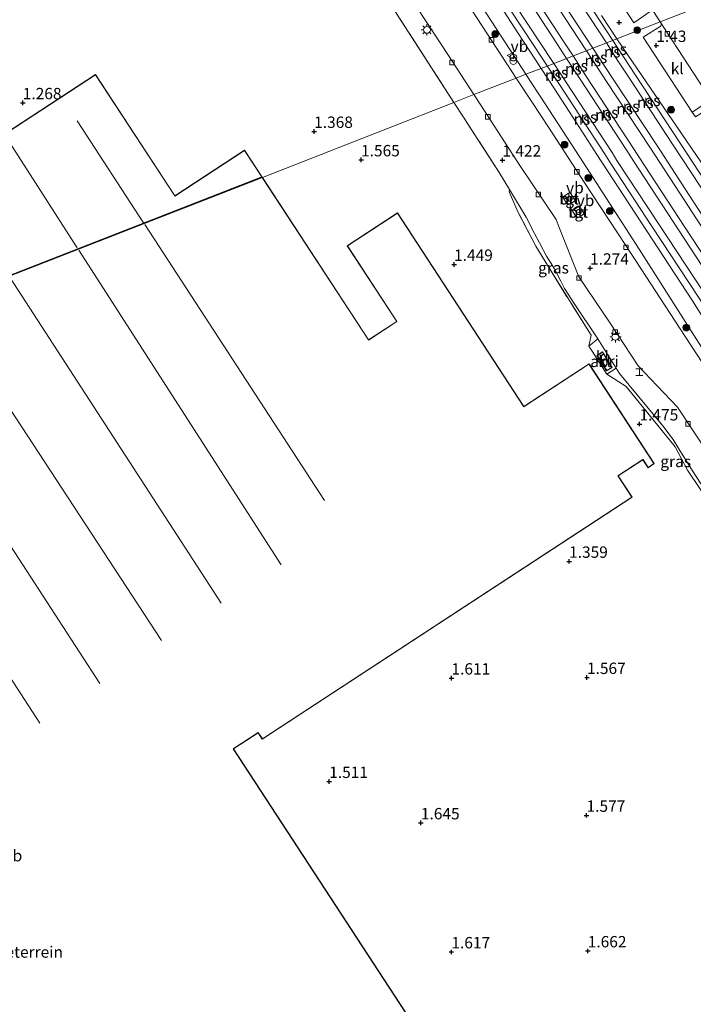
# Model space of a CAD drawing. Units: metres. Extents: x 129998 to 139762, y 456248 to 462502.
# Drawn here: x 132603 to 132751, y 457946 to 458162 of the extents above; entities that cross this region are included whole.
import ezdxf
from ezdxf.enums import TextEntityAlignment as Align

# ---------------------------------------------------------------- set-up
doc = ezdxf.new("R2010")
doc.units = ezdxf.units.M
doc.linetypes.add('IE-TERREINAFSCHEIDING', pattern=[10, 8, -2])
doc.layers.get('0').update_dxf_attribs({"lineweight": 25})
for name, color, linetype, lineweight in [('B-ME-GR-BOOM-S-B1', 93, 'Continuous', 18), ('B-ME-GW-HOOGTEPUNT-S-B1', 10, 'Continuous', 25), ('B-ME-IE-GRASLAND-GV-B6', 93, 'Continuous', 18), ('B-ME-IE-GRONDWERKLIJN-GROND_INGERICHT-GV-B6', 253, 'Continuous', 18), ('B-ME-IE-HULPGEOMETRIE-L-B1', 53, 'Continuous', 18), ('B-ME-IE-INRICHTINGSELEMENT-GV-B6', 253, 'Continuous', 18), ('B-ME-IE-INRICHTINGSELEMENT-S-B1', 253, 'Continuous', 18), ('B-ME-IE-MEUBILAIR_WEGMEUBILAIR-LICHTMAST-S-B1', 8, 'Continuous', 18), ('B-ME-IE-TERREINAFSCHEIDING-DOORGANG-L-B1', 8, 'IE-TERREINAFSCHEIDING-KUNSTMATIG-OPEN', 18), ('B-ME-IE-TERREINAFSCHEIDING-RASTERHEKWERK-L-B1', 8, 'IE-TERREINAFSCHEIDING', 18), ('B-ME-KG-KADASTRAAL-DAKRAND-L-B1', 13, 'Continuous', 18), ('B-ME-KG-KADASTRAAL-NOKLIJN-L-B1', 13, 'Continuous', 18), ('B-ME-OG-BEBOUWING-GV-B6', 173, 'Continuous', 18), ('B-ME-SB-SPOOR-GV-B6', 253, 'Continuous', 18), ('B-ME-SB-SPOOR-L-B1', 253, 'Continuous', 18), ('B-ME-VH-VERH_SOORT-BITUMEN-GV-B6', 8, 'IE-TERREINAFSCHEIDING-NATUURLIJK-HOUTWAL', 18), ('B-ME-VH-VERH_SOORT-KLINKERS-GV-B6', 8, 'IE-TERREINAFSCHEIDING-NATUURLIJK-HOUTWAL', 18), ('B-ME-VH-VERH_SOORT-TEGELS-GV-B6', 8, 'Continuous', 18), ('B-ME-VV-KOLK-S-B1', 8, 'Continuous', 18), ('B-ME-VW-MEUBILAIR_WEGMEUBILAIR-VERKEERSBORD-S-B1', 8, 'Continuous', 18)]:
    doc.layers.add(name, color=color, linetype=linetype, lineweight=lineweight)
doc.styles.add('NLCS-ISO', font='NLCS-ISO.TTF')
doc.linetypes.add('IE-TERREINAFSCHEIDING-KUNSTMATIG-OPEN', pattern='A,7,-1.5,[67,NLCS.SHX,S=0.75,R=0,X=0,Y=0],-1.5', length=10)
doc.linetypes.add('IE-TERREINAFSCHEIDING-NATUURLIJK-HOUTWAL', pattern='A,7,-1.5,[67,NLCS.SHX,S=0.75,R=45,X=0,Y=0],-1.5,7,-1.5,[70,NLCS.SHX,S=0.75,R=0,X=0,Y=0],-1.5', length=20)

# ---------------------------------------------------------------- blocks, each defined once
blk = doc.blocks.new('halte')
for p, q in [((-0.75, -0.75), (-0.75, 0.75)), ((0.75, 0), (-0.75, 0)), ((0.75, 0.75), (0.75, -0.75))]:
    blk.add_line(p, q)
blk = doc.blocks.new('verkeersbord')
for p, q in [((0, 0.75), (-0.75, -0.625)), ((0.75, -0.625), (0, 0.75)), ((-0.75, -0.625), (0.75, -0.625))]:
    blk.add_line(p, q)
blk = doc.blocks.new('prullenbak')
for centre in [(-0.375, 0), (0.375, 0)]:
    blk.add_circle(centre, 0.75)
blk = doc.blocks.new('boom')
blk.add_hatch(color=256).paths.add_polyline_path([(-0.75, 0, 1), (0.75, 0, 1)])
blk.add_circle((0, 0), 0.75)
blk = doc.blocks.new('hoogtepunt')
for p, q in [((-0.5, 0), (0.5, 0)), ((0, 0.5), (0, -0.5))]:
    blk.add_line(p, q)
blk = doc.blocks.new('kolk')
blk.add_lwpolyline([(-0.5, -0.5), (0.5, -0.5), (0.5, 0.5), (-0.5, 0.5)], close=True)
blk = doc.blocks.new('lantaarnpaal')
for p, q in [((-0.75, 0), (-1.25, 0)), ((-0.88, 0.88), (-0.53, 0.53)), ((0, 0.75), (0, 1.25)), ((0.53, 0.53), (0.88, 0.88)), ((0.75, 0), (1.25, 0)), ((-0.53, -0.53), (-0.88, -0.88)), ((0, -0.75), (0, -1.25)), ((0.53, -0.53), (0.88, -0.88))]:
    blk.add_line(p, q)
blk.add_circle((0, 0), 0.75)

msp = doc.modelspace()

# ---------------------------------------------------------------- linework, layer by layer
at = {"layer": 'B-ME-IE-GRASLAND-GV-B6'}
for points in [[(132734.17, 458167.57, 1.44), (132738.12, 458161.44, 1.48), (132741.72, 458163.87, 1.37)], [(132742.41, 458163.88, 1.31), (132743.89, 458161.6, 1.31), (132734.36, 458157.88, 1.16), (132730.98, 458163.02, 1.16)], [(132761.07, 458118.86, 1.1), (132747.62, 458138.5, 1.13), (132736.87, 458154.21, 1.15), (132734.36, 458157.88, 1.16), (132743.89, 458161.6, 1.31), (132744.17, 458161.16, 1.31)], [(132744.17, 458161.16, 1.31), (132744.13, 458160.95, 1.32), (132744.03, 458160.73, 1.33), (132743.88, 458160.59, 1.34), (132740.19, 458158.23, 1.42), (132750.93, 458141.75, 1.43), (132751.69, 458140.71, 1.44)], [(132730.18, 458091.94, 1.34), (132728.22, 458090.35, 1.46), (132728.71, 458092.73, 1.46), (132719.94, 458106.79, 1.39), (132716.59, 458112.29, 1.4), (132712.71, 458119.73, 1.4), (132710.72, 458124.27, 1.4), (132710.8, 458124.77, 1.34), (132714.46, 458118.71, 1.34), (132716.29, 458115.13, 1.32), (132717.39, 458113.02, 1.33), (132718.93, 458110.12, 1.35), (132720.65, 458107.32, 1.36), (132722.03, 458104.61, 1.33), (132722.9, 458103, 1.32), (132725.11, 458099.49, 1.33), (132729.88, 458092.41, 1.33), (132730.18, 458091.94, 1.34)], [(132762.47, 458045.39, 1.41), (132761.15, 458044.49, 1.39), (132759.84, 458047.31, 1.47), (132757.6, 458049.55, 1.47), (132754.77, 458055.5, 1.45), (132752.75, 458058.86, 1.46), (132749.9, 458063.11, 1.46), (132747.22, 458068.23, 1.46), (132736.42, 458081.49, 1.46), (132732.17, 458084.15, 1.46), (132734.24, 458085.5, 1.32), (132734.99, 458084.31, 1.38), (132737.06, 458081.78, 1.4), (132744.47, 458072.82, 1.41), (132746.76, 458069.79, 1.42), (132747.99, 458067.77, 1.41), (132750.98, 458062.96, 1.35), (132755.5, 458056.06, 1.37), (132760.53, 458048.37, 1.4), (132762.47, 458045.39, 1.41)]]:
    msp.add_polyline3d(points, dxfattribs=at)
at = {"layer": 'B-ME-IE-GRONDWERKLIJN-GROND_INGERICHT-GV-B6'}
for points in [[(132685.65, 458163.89, 1.35), (132698.56, 458143.92, 1.4), (132656.44, 458127.44, 1.46), (132557.28, 458088.82, 1.5), (132484.58, 458061.68, 1.61), (132454, 458050.33, 1.81), (132427, 458091.52, 1.74), (132400.07, 458132.6, 1.9), (132374.99, 458170.85, 1.88), (132338.6, 458148.76, 1.72), (132318.84, 458136.85, 1.71), (132291.52, 458120.32, 1.98), (132273.19, 458143.77, 1.71), (132248.75, 458175.03, 1.62)], [(132619.77, 458150.07, 1.46), (132484.97, 458061.93, 1.61), (132557.26, 458088.87, 1.5), (132656.38, 458127.52, 1.46), (132652.54, 458133.41, 1.46), (132637.22, 458123.39, 1.46), (132619.77, 458150.07, 1.46)], [(132691.5, 457938.46, 1.4), (132650.08, 458001.81, 1.46), (132655.51, 458005.36, 1.46), (132656.43, 458003.95, 1.46), (132737.77, 458057.14, 1.46), (132734.7, 458061.83, 1.46), (132740.1, 458065.37, 1.46), (132741.24, 458063.63, 1.46), (132742.6, 458064.52, 1.46), (132728.26, 458086.45, 1.46), (132713.96, 458077.11, 1.46), (132686.16, 458119.62, 1.46), (132675.1, 458112.39, 1.46), (132685.97, 458095.77, 1.46), (132679.79, 458091.72, 1.46), (132656.44, 458127.44, 1.46), (132698.56, 458143.92, 1.4), (132700.67, 458140.65, 1.41), (132701.54, 458139.3, 1.42), (132708.52, 458128.53, 1.35), (132710.8, 458124.77, 1.34), (132710.72, 458124.27, 1.4), (132712.71, 458119.73, 1.4)], [(132712.71, 458119.73, 1.4), (132716.59, 458112.29, 1.4), (132719.94, 458106.79, 1.39), (132728.71, 458092.73, 1.46), (132728.22, 458090.35, 1.46), (132728.93, 458089.27, 1.41), (132732.17, 458084.15, 1.46), (132736.42, 458081.49, 1.46), (132747.22, 458068.23, 1.46), (132749.9, 458063.11, 1.46), (132752.75, 458058.86, 1.46), (132754.77, 458055.5, 1.45), (132757.6, 458049.55, 1.47), (132759.84, 458047.31, 1.47), (132761.15, 458044.49, 1.39), (132761.53, 458043.69, 1.45), (132761.18, 458036.68, 1.48), (132771.94, 458020.04, 1.45), (132780.72, 458006.65, 1.44), (132789.8, 457992.64, 1.43), (132799.54, 457977.46, 1.41), (132805.12, 457968.81, 1.51), (132816.19, 457951.91, 1.61), (132824.69, 457938.74, 1.67)]]:
    msp.add_polyline3d(points, dxfattribs=at)
at = {"layer": 'B-ME-IE-HULPGEOMETRIE-L-B1'}
msp.add_polyline3d([(132751.1, 458164.41, 1.37), (132743.89, 458161.6, 1.31), (132734.36, 458157.88, 1.16), (132717.71, 458151.39, 1.39), (132714.4, 458150.1, 1.45), (132712.26, 458149.26, 1.33), (132702.94, 458145.63, 1.23), (132698.56, 458143.92, 1.4), (132656.44, 458127.44, 1.46)], dxfattribs=at)
at = {"layer": 'B-ME-IE-INRICHTINGSELEMENT-GV-B6'}
msp.add_polyline3d([(132732.14, 458084.91, 1.32), (132730, 458088.31, 1.32), (132731.21, 458089.07, 1.32), (132733.35, 458085.67, 1.32), (132732.14, 458084.91, 1.32)], dxfattribs=at)
at = {"layer": 'B-ME-IE-TERREINAFSCHEIDING-DOORGANG-L-B1'}
msp.add_line((132708.52, 458128.53, 1.35), (132710.8, 458124.77, 1.34), dxfattribs=at)
at = {"layer": 'B-ME-IE-TERREINAFSCHEIDING-RASTERHEKWERK-L-B1'}
msp.add_line((132700.67, 458140.65, 1.41), (132698.56, 458143.92, 1.4), dxfattribs=at)
for points in [[(132698.56, 458143.92, 1.4), (132685.65, 458163.89, 1.35), (132676.09, 458178.4, 1.35), (132670.86, 458186.29, 1.38)], [(132708.52, 458128.53, 1.35), (132701.54, 458139.3, 1.42), (132700.67, 458140.65, 1.41)], [(132761.53, 458043.69, 1.45), (132761.15, 458044.49, 1.39), (132759.84, 458047.31, 1.47), (132757.6, 458049.55, 1.47), (132754.77, 458055.5, 1.45), (132752.75, 458058.86, 1.46), (132749.9, 458063.11, 1.46), (132747.22, 458068.23, 1.46), (132736.42, 458081.49, 1.46), (132732.17, 458084.15, 1.46), (132728.93, 458089.27, 1.41), (132728.22, 458090.35, 1.46), (132728.71, 458092.73, 1.46), (132719.94, 458106.79, 1.39), (132716.59, 458112.29, 1.4), (132712.71, 458119.73, 1.4), (132710.72, 458124.27, 1.4)]]:
    msp.add_polyline3d(points, dxfattribs=at)
at = {"layer": 'B-ME-KG-KADASTRAAL-DAKRAND-L-B1'}
for points in [[(132485.37, 458062.13, 11.25), (132619.76, 458150.01, 11.24), (132637.18, 458123.36, 11.24)], [(132637.18, 458123.36, 11.24), (132637.2, 458123.32, 31.36), (132652.52, 458133.34, 31.13), (132656.31, 458127.55, 31.13), (132557.25, 458088.91, 11.1), (132485.37, 458062.13, 11.25)], [(132484.6, 458061.63, 11.25), (132557.23, 458088.74, 11.1), (132656.42, 458127.38, 31.13)], [(132656.42, 458127.38, 31.13), (132679.75, 458091.7, 31.13), (132679.78, 458091.65, 32.03), (132686.04, 458095.75, 31.96), (132675.17, 458112.38, 32.03), (132686.15, 458119.55, 32.03), (132713.95, 458077.04, 31.96), (132713.99, 458077.06, 9.04), (132728.24, 458086.38, 9.04), (132728.27, 458086.34, 8.61), (132742.53, 458064.54, 8.61), (132741.25, 458063.7, 3.46), (132740.14, 458065.4, 3.46), (132740.12, 458065.44, 8.18), (132734.63, 458061.85, 8.23), (132734.65, 458061.8, 6.64), (132737.7, 458057.15, 6.64), (132656.45, 458004.02, 6.66), (132655.52, 458005.43, 6.62), (132650.05, 458001.86, 6.66), (132650.01, 458001.83, 8.3), (132691.43, 457938.47, 8.17)], [(132732.16, 458084.98, 3.62), (132730.07, 458088.29, 3.65), (132731.19, 458089, 3.73), (132733.28, 458085.68, 3.71), (132732.16, 458084.98, 3.62)]]:
    msp.add_polyline3d(points, dxfattribs=at)
at = {"layer": 'B-ME-KG-KADASTRAAL-NOKLIJN-L-B1'}
for p, q in [((132615.72, 458139.89, 11.2), (132630.32, 458117.48, 11.19)), ((132599.73, 458136.85, 11.05), (132615.74, 458111.96, 11.05)), ((132630.57, 458117.1, 11.19), (132670.12, 458056.39, 11.16)), ((132616.09, 458111.42, 11.05), (132660.56, 458042.28, 11.05)), ((132600.84, 458105.57, 11.06), (132647.35, 458033.85, 11.06)), ((132585.65, 458099.85, 11.08), (132634.23, 458025.62, 11.12)), ((132570.32, 458093.78, 11.11), (132620.68, 458016.19, 11.14)), ((132555.13, 458087.91, 11.09), (132607.5, 458007.49, 11.12))]:
    msp.add_line(p, q, dxfattribs=at)
at = {"layer": 'B-ME-OG-BEBOUWING-GV-B6'}
for points in [[(132484.97, 458061.93, 1.61), (132619.77, 458150.07, 1.46), (132637.22, 458123.39, 1.46), (132652.54, 458133.41, 1.46), (132656.38, 458127.52, 1.46), (132557.26, 458088.87, 1.5), (132484.97, 458061.93, 1.61)], [(132557.28, 458088.82, 1.5), (132656.44, 458127.44, 1.46)], [(132656.44, 458127.44, 1.46), (132679.79, 458091.72, 1.46), (132685.97, 458095.77, 1.46), (132675.1, 458112.39, 1.46), (132686.16, 458119.62, 1.46), (132713.96, 458077.11, 1.46), (132728.26, 458086.45, 1.46), (132742.6, 458064.52, 1.46), (132741.24, 458063.63, 1.46), (132740.1, 458065.37, 1.46), (132734.7, 458061.83, 1.46), (132737.77, 458057.14, 1.46), (132656.43, 458003.95, 1.46), (132655.51, 458005.36, 1.46), (132650.08, 458001.81, 1.46), (132691.5, 457938.46, 1.4)]]:
    msp.add_polyline3d(points, dxfattribs=at)
at = {"layer": 'B-ME-SB-SPOOR-GV-B6'}
for points in [[(132730.98, 458163.02, 1.16), (132734.36, 458157.88, 1.16), (132717.71, 458151.39, 1.39), (132712.6, 458159.21, 1.4), (132699.93, 458178.89, 1.34)], [(132760.09, 458085.9, 1.38), (132750.98, 458100.32, 1.4), (132738.43, 458119.59, 1.37), (132730, 458132.44, 1.41), (132724.73, 458140.66, 1.38), (132720.67, 458146.87, 1.38), (132717.71, 458151.39, 1.39), (132734.36, 458157.88, 1.16), (132736.87, 458154.21, 1.15)], [(132736.87, 458154.21, 1.15), (132747.62, 458138.5, 1.13), (132761.07, 458118.86, 1.1)]]:
    msp.add_polyline3d(points, dxfattribs=at)
at = {"layer": 'B-ME-SB-SPOOR-L-B1'}
for p, q in [((132734.63, 458153.09, 1.22), (132732.07, 458156.99, 1.22)), ((132736.02, 458153.7, 1.22), (132733.5, 458157.55, 1.22)), ((132724.74, 458154.13, 1.23), (132727.59, 458149.78, 1.23)), ((132730.49, 458150.97, 1.1), (132727.68, 458155.27, 1.1)), ((132731.76, 458151.78, 1.1), (132729.11, 458155.83, 1.1)), ((132721.75, 458147.85, 1.3), (132719.08, 458151.92, 1.29)), ((132723.15, 458148.45, 1.3), (132720.51, 458152.48, 1.29)), ((132723.31, 458153.57, 1.24), (132726.3, 458149.01, 1.23)), ((132727.59, 458149.78, 1.23), (132738.19, 458133.58, 1.2)), ((132731.67, 458132.67, 1.31), (132721.75, 458147.85, 1.3)), ((132733.32, 458132.9, 1.31), (132723.15, 458148.45, 1.3)), ((132726.3, 458149.01, 1.23), (132736.55, 458133.35, 1.2))]:
    msp.add_line(p, q, dxfattribs=at)
for points in [[(132733.5, 458157.55, 1.22), (132711.66, 458190.9, 1.26), (132683.92, 458233.2, 1.1), (132666.26, 458260.2, 1.14), (132640.21, 458299.98, 1.25), (132608.58, 458348.69, 1.26)], [(132732.07, 458156.99, 1.22), (132710.4, 458190.08, 1.26), (132682.66, 458232.38, 1.1), (132665.01, 458259.38, 1.14), (132638.96, 458299.16, 1.25), (132609.08, 458345.15, 1.32)], [(132729.11, 458155.83, 1.1), (132705.58, 458191.76, 1.14), (132651.33, 458274.81, 1.22), (132629.73, 458307.85, 1.29), (132610.06, 458338.14, 1.39)], [(132727.68, 458155.27, 1.1), (132704.33, 458190.94, 1.14), (132650.07, 458273.99, 1.22), (132628.48, 458307.03, 1.29), (132610.55, 458334.62, 1.39)], [(132611.58, 458327.23, 1.43), (132618.1, 458317.41, 1.43), (132638.21, 458286.64, 1.41), (132656.95, 458257.82, 1.37), (132676.3, 458228.24, 1.32), (132698.73, 458194.02, 1.31), (132722.58, 458157.44, 1.24), (132724.74, 458154.13, 1.23)], [(132612.07, 458323.76, 1.44), (132616.84, 458316.59, 1.43), (132636.95, 458285.82, 1.41), (132655.69, 458257, 1.37), (132675.05, 458227.41, 1.32), (132697.48, 458193.2, 1.31), (132721.32, 458156.62, 1.24), (132723.31, 458153.57, 1.24)], [(132720.51, 458152.48, 1.29), (132717.38, 458157.26, 1.29), (132699, 458185.13, 1.28), (132682.04, 458211.01, 1.34), (132661.7, 458242.26, 1.35), (132635.97, 458281.58, 1.38), (132613.01, 458317.04, 1.36)], [(132719.08, 458151.92, 1.29), (132716.13, 458156.43, 1.29), (132697.75, 458184.31, 1.28), (132680.78, 458210.19, 1.34), (132660.45, 458241.44, 1.35), (132634.71, 458280.76, 1.38), (132613.5, 458313.54, 1.36)], [(132743.29, 458134.3, 1.15), (132733.72, 458148.79, 1.1), (132731.76, 458151.78, 1.1)], [(132746.63, 458134.76, 1.2), (132737.37, 458148.9, 1.21), (132734.63, 458153.09, 1.22)], [(132748.27, 458134.99, 1.2), (132738.36, 458150.13, 1.22), (132736.02, 458153.7, 1.22)], [(132741.64, 458134.07, 1.15), (132732.1, 458148.52, 1.1), (132730.49, 458150.97, 1.1)], [(132746.63, 458134.76, 1.2), (132756.8, 458119.27, 0.99), (132766.64, 458104.08, 1), (132787.38, 458072.55, 1.04), (132801.34, 458051.18, 0.95), (132812.36, 458034.3, 1.02), (132822.15, 458019.13, 0.94), (132829.69, 458006.35, 0.9)], [(132748.27, 458134.99, 1.2), (132758.05, 458120.09, 0.99), (132767.9, 458104.9, 1), (132788.64, 458073.37, 1.04), (132802.59, 458052, 0.95), (132813.62, 458035.11, 1.02), (132823.43, 458019.92, 0.94), (132830.05, 458008.69, 0.91)], [(132731.67, 458132.67, 1.31), (132733.14, 458130.32, 1.14), (132742.18, 458116.58, 1.14), (132752.36, 458101.08, 1.13), (132765.01, 458081.66, 1.11), (132780.23, 458058.48, 1.11), (132792.7, 458039.4, 1.09), (132807.12, 458017.36, 1.09), (132814.09, 458007.13, 1.02), (132819.98, 457999.07, 1), (132826.46, 457990.4, 1.01), (132832.39, 457982.88, 0.97), (132838.36, 457975.72, 0.96), (132840.68, 457972.94, 0.97)], [(132733.32, 458132.9, 1.31), (132734.39, 458131.14, 1.14), (132743.43, 458117.4, 1.14), (132753.62, 458101.9, 1.13), (132766.27, 458082.48, 1.11), (132781.48, 458059.3, 1.11), (132793.95, 458040.22, 1.09), (132808.36, 458018.19, 1.09), (132815.31, 458008, 1.02), (132821.19, 457999.96, 1), (132827.65, 457991.32, 1.01), (132833.55, 457983.82, 0.97), (132839.51, 457976.68, 0.96), (132841.82, 457973.91, 0.97)], [(132736.55, 458133.35, 1.2), (132738.13, 458130.93, 1.09), (132747.91, 458115.93, 1.06), (132759.58, 458098.14, 1.06), (132771.5, 458079.95, 1.07), (132784.1, 458060.73, 1.07), (132794.8, 458044.42, 1.08), (132798.83, 458038.55, 1.06), (132801.47, 458034.71, 1.05), (132803.38, 458032.03, 1.04), (132804.98, 458029.82, 1.05), (132807.15, 458026.86, 1.05), (132810.03, 458023.16, 1.04), (132812.22, 458020.33, 1.04), (132814.27, 458017.87, 1.03), (132816.8, 458014.72, 1.01), (132820.43, 458010.33, 1.01), (132823.48, 458006.65, 1.01), (132829.77, 457999.08, 0.96)], [(132738.19, 458133.58, 1.2), (132739.39, 458131.76, 1.09), (132749.17, 458116.75, 1.06), (132760.83, 458098.96, 1.06), (132772.75, 458080.77, 1.07), (132785.35, 458061.55, 1.07), (132796.05, 458045.26, 1.08), (132800.06, 458039.39, 1.06), (132802.7, 458035.58, 1.05), (132804.6, 458032.91, 1.04), (132806.19, 458030.7, 1.05), (132808.34, 458027.76, 1.05), (132811.21, 458024.08, 1.04), (132813.39, 458021.27, 1.04), (132815.44, 458018.82, 1.03), (132817.96, 458015.66, 1.01), (132821.58, 458011.29, 1.01), (132824.64, 458007.6, 1.01), (132831.02, 457999.91, 0.96)], [(132741.64, 458134.07, 1.15), (132748.2, 458123.94, 1.01), (132755.72, 458112.44, 1.02), (132764.68, 458098.76, 1.03), (132774.46, 458083.84, 1.03), (132785.31, 458067.32, 1.02), (132794.54, 458053.15, 1.05), (132806.01, 458035.59, 1.06), (132816.02, 458020.3, 1.03), (132826.18, 458004.76, 0.99), (132829.77, 457999.08, 0.96)], [(132743.29, 458134.3, 1.15), (132749.45, 458124.76, 1.01), (132756.98, 458113.26, 1.02), (132765.93, 458099.58, 1.03), (132775.71, 458084.66, 1.03), (132786.57, 458068.14, 1.02), (132795.79, 458053.97, 1.05), (132807.27, 458036.41, 1.06), (132817.28, 458021.12, 1.03), (132827.44, 458005.57, 0.99), (132831.04, 457999.88, 0.96)]]:
    msp.add_polyline3d(points, dxfattribs=at)
at = {"layer": 'B-ME-VH-VERH_SOORT-BITUMEN-GV-B6'}
for points in [[(132701.28, 458166.08, 1.34), (132710.35, 458152.21, 1.34), (132712.26, 458149.26, 1.33), (132702.94, 458145.63, 1.23), (132697.35, 458154.21, 1.24), (132688.92, 458167.14, 1.25)], [(132751.1, 458164.41, 1.37), (132743.89, 458161.6, 1.31), (132742.41, 458163.88, 1.31)], [(132752.38, 458148.55, 1.29), (132745.49, 458159.14, 1.3), (132744.17, 458161.16, 1.31), (132743.89, 458161.6, 1.31), (132751.1, 458164.41, 1.37)], [(132751.89, 458070.66, 1.24), (132747.73, 458076.94, 1.23), (132743.25, 458081.64, 1.24), (132739.05, 458086.03, 1.23), (132732.88, 458095.43, 1.2), (132726.04, 458105.56, 1.15), (132721.68, 458116.45, 1.16), (132721.03, 458118.15, 1.2), (132713.06, 458130.07, 1.16), (132705.78, 458141.27, 1.23), (132704.6, 458143.08, 1.23), (132702.94, 458145.63, 1.23), (132712.26, 458149.26, 1.33), (132715.7, 458144.02, 1.34)], [(132715.7, 458144.02, 1.34), (132719.35, 458138.46, 1.35), (132727.22, 458126.4, 1.36), (132736.33, 458112.44, 1.37), (132749.39, 458092.46, 1.41), (132762.01, 458073.19, 1.4), (132774.3, 458054.45, 1.43), (132786.17, 458036.26, 1.39), (132796.44, 458020.58, 1.36), (132797.51, 458019.04, 1.18), (132807.87, 458002.89, 1.22), (132815.31, 457991.5, 1.14), (132825.19, 457976.53, 1.19), (132825.7, 457975.8, 1.22), (132834.04, 457963.68, 1.2), (132840.38, 457954.7, 1.19), (132849.25, 457942.11, 1.23)], [(132723.76, 458123.98, 1.31), (132723.09, 458123.55, 1.33), (132722.82, 458123.3, 1.33), (132722.67, 458123.16, 1.33), (132722.61, 458122.98, 1.33), (132723.42, 458121.63, 1.32), (132723.57, 458121.48, 1.32), (132723.75, 458121.46, 1.32), (132724.51, 458121.86, 1.31), (132725.05, 458122.23, 1.31), (132725.11, 458122.45, 1.31), (132724.34, 458123.76, 1.3), (132724.14, 458123.99, 1.3), (132724.01, 458124.02, 1.3), (132723.76, 458123.98, 1.31)], [(132725.77, 458121.08, 1.29), (132725.09, 458120.65, 1.3), (132724.83, 458120.4, 1.3), (132724.68, 458120.26, 1.3), (132724.61, 458120.07, 1.3), (132725.43, 458118.72, 1.3), (132725.58, 458118.57, 1.3), (132725.75, 458118.55, 1.3), (132726.52, 458118.95, 1.29), (132727.06, 458119.32, 1.29), (132727.12, 458119.55, 1.29), (132726.35, 458120.85, 1.28), (132726.15, 458121.09, 1.28), (132726.02, 458121.11, 1.27), (132725.77, 458121.08, 1.29)]]:
    msp.add_polyline3d(points, dxfattribs=at)
at = {"layer": 'B-ME-VH-VERH_SOORT-KLINKERS-GV-B6'}
for points in [[(132699.93, 458178.89, 1.34), (132712.6, 458159.21, 1.4), (132717.71, 458151.39, 1.39), (132714.4, 458150.1, 1.45), (132710.84, 458155.58, 1.44), (132701.67, 458169.66, 1.45)], [(132742.41, 458163.88, 1.31), (132742.23, 458164, 1.34), (132742.05, 458164, 1.37), (132741.72, 458163.87, 1.37), (132738.12, 458161.44, 1.48), (132734.17, 458167.57, 1.44), (132737.63, 458169.81, 1.43), (132737.93, 458170.11, 1.41), (132738.06, 458170.55, 1.32), (132742.41, 458163.88, 1.31)], [(132688.92, 458167.14, 1.25), (132697.35, 458154.21, 1.24), (132702.94, 458145.63, 1.23), (132698.56, 458143.92, 1.4), (132685.65, 458163.89, 1.35)], [(132745.49, 458159.14, 1.3), (132752.38, 458148.55, 1.29), (132755.21, 458144.26, 1.29), (132754.94, 458144.31, 1.35), (132754.62, 458144.21, 1.35), (132754.38, 458144.07, 1.36), (132750.93, 458141.75, 1.43), (132740.19, 458158.23, 1.42), (132743.88, 458160.59, 1.34), (132744.03, 458160.73, 1.33), (132744.13, 458160.95, 1.32), (132744.17, 458161.16, 1.31), (132745.49, 458159.14, 1.3)], [(132761.34, 458076.97, 1.4), (132748.91, 458096.59, 1.29), (132739.29, 458111.64, 1.35), (132726.24, 458131.91, 1.48), (132717.51, 458145.32, 1.46), (132715.43, 458148.52, 1.46), (132714.4, 458150.1, 1.45), (132717.71, 458151.39, 1.39), (132720.67, 458146.87, 1.38)], [(132755.5, 458056.06, 1.37), (132750.98, 458062.96, 1.35), (132747.99, 458067.77, 1.41), (132746.76, 458069.79, 1.42), (132744.47, 458072.82, 1.41), (132737.06, 458081.78, 1.4), (132734.99, 458084.31, 1.38), (132734.24, 458085.5, 1.32), (132730.18, 458091.94, 1.34), (132729.88, 458092.41, 1.33), (132725.11, 458099.49, 1.33), (132722.9, 458103, 1.32), (132722.03, 458104.61, 1.33), (132720.65, 458107.32, 1.36), (132718.93, 458110.12, 1.35), (132717.39, 458113.02, 1.33), (132716.29, 458115.13, 1.32), (132714.46, 458118.71, 1.34), (132710.8, 458124.77, 1.34), (132708.52, 458128.53, 1.35), (132701.54, 458139.3, 1.42), (132700.67, 458140.65, 1.41), (132698.56, 458143.92, 1.4), (132702.94, 458145.63, 1.23), (132704.6, 458143.08, 1.23)], [(132720.67, 458146.87, 1.38), (132724.73, 458140.66, 1.38), (132730, 458132.44, 1.41), (132738.43, 458119.59, 1.37), (132750.98, 458100.32, 1.4), (132760.09, 458085.9, 1.38)], [(132704.6, 458143.08, 1.23), (132705.78, 458141.27, 1.23), (132713.06, 458130.07, 1.16), (132721.03, 458118.15, 1.2), (132721.68, 458116.45, 1.16), (132726.04, 458105.56, 1.15), (132732.88, 458095.43, 1.2), (132739.05, 458086.03, 1.23), (132743.25, 458081.64, 1.24), (132747.73, 458076.94, 1.23), (132751.89, 458070.66, 1.24), (132759.88, 458058.47, 1.26), (132767.33, 458047.48, 1.36), (132774.98, 458035.44, 1.32), (132782.5, 458024.12, 1.27), (132791.04, 458011, 1.21), (132800.38, 457996.57, 1.17), (132805.79, 457988.53, 1.22), (132808.64, 457984.31, 1.22), (132817.57, 457970.39, 1.32), (132815.26, 457970.94, 1.36), (132826.58, 457954.4, 1.46), (132837.63, 457938.88, 1.42)], [(132734.24, 458085.5, 1.32), (132732.17, 458084.15, 1.46), (132728.93, 458089.27, 1.41), (132728.22, 458090.35, 1.46), (132730.18, 458091.94, 1.34), (132734.24, 458085.5, 1.32)], [(132732.14, 458084.91, 1.32), (132733.35, 458085.67, 1.32), (132731.21, 458089.07, 1.32), (132730, 458088.31, 1.32), (132732.14, 458084.91, 1.32)]]:
    msp.add_polyline3d(points, dxfattribs=at)
at = {"layer": 'B-ME-VH-VERH_SOORT-TEGELS-GV-B6'}
for points in [[(132701.67, 458169.66, 1.45), (132710.84, 458155.58, 1.44), (132714.4, 458150.1, 1.45), (132712.26, 458149.26, 1.33), (132710.35, 458152.21, 1.34), (132701.28, 458166.08, 1.34)], [(132762.01, 458073.19, 1.4), (132749.39, 458092.46, 1.41), (132736.33, 458112.44, 1.37), (132727.22, 458126.4, 1.36), (132719.35, 458138.46, 1.35), (132715.7, 458144.02, 1.34), (132712.26, 458149.26, 1.33), (132714.4, 458150.1, 1.45), (132715.43, 458148.52, 1.46), (132717.51, 458145.32, 1.46)], [(132717.51, 458145.32, 1.46), (132726.24, 458131.91, 1.48), (132739.29, 458111.64, 1.35), (132748.91, 458096.59, 1.29), (132761.34, 458076.97, 1.4)], [(132755.21, 458144.26, 1.29), (132755.47, 458143.85, 1.29), (132755.49, 458143.5, 1.38), (132755.37, 458143.15, 1.35), (132755.07, 458142.85, 1.37), (132751.69, 458140.71, 1.44), (132750.93, 458141.75, 1.43), (132754.38, 458144.07, 1.36), (132754.62, 458144.21, 1.35), (132754.94, 458144.31, 1.35), (132755.21, 458144.26, 1.29)], [(132723.76, 458123.98, 1.31), (132724.01, 458124.02, 1.3), (132724.14, 458123.99, 1.3), (132724.34, 458123.76, 1.3), (132725.11, 458122.45, 1.31), (132725.05, 458122.23, 1.31), (132724.51, 458121.86, 1.31), (132723.75, 458121.46, 1.32), (132723.57, 458121.48, 1.32), (132723.42, 458121.63, 1.32), (132722.61, 458122.98, 1.33), (132722.67, 458123.16, 1.33), (132722.82, 458123.3, 1.33), (132723.09, 458123.55, 1.33), (132723.76, 458123.98, 1.31)], [(132725.77, 458121.08, 1.29), (132726.02, 458121.11, 1.27), (132726.15, 458121.09, 1.28), (132726.35, 458120.85, 1.28), (132727.12, 458119.55, 1.29), (132727.06, 458119.32, 1.29), (132726.52, 458118.95, 1.29), (132725.75, 458118.55, 1.3), (132725.58, 458118.57, 1.3), (132725.43, 458118.72, 1.3), (132724.61, 458120.07, 1.3), (132724.68, 458120.26, 1.3), (132724.83, 458120.4, 1.3), (132725.09, 458120.65, 1.3), (132725.77, 458121.08, 1.29)]]:
    msp.add_polyline3d(points, dxfattribs=at)

# ---------------------------------------------------------------- block references
at = {"layer": 'B-ME-GR-BOOM-S-B1', "rotation": 90}
for p in [(132738.85, 458159.8, 1.53), (132707.63, 458158.93, 1.44), (132746.29, 458142.31, 1.41), (132722.89, 458134.63, 1.44), (132728.1, 458127.33, 1.34), (132732.82, 458120.02, 1.31), (132749.66, 458094.43, 1.26)]:
    msp.add_blockref('boom', p, dxfattribs=at)
at = {"layer": 'B-ME-GW-HOOGTEPUNT-S-B1', "rotation": 90}
for p in [(132734.88, 458161.48, 1.58), (132734.88, 458161.48, 1.58), (132743.05, 458156.42, 1.43), (132743.05, 458156.42, 1.43), (132603.76, 458143.82, 1.27), (132603.76, 458143.82, 1.27), (132667.83, 458137.53, 1.37), (132667.83, 458137.53, 1.37), (132678.14, 458131.28, 1.57), (132678.14, 458131.28, 1.57), (132709.23, 458131.23, 1.42), (132709.23, 458131.23, 1.42), (132698.59, 458108.31, 1.45), (132698.59, 458108.31, 1.45), (132728.5, 458107.47, 1.27), (132728.5, 458107.47, 1.27), (132739.37, 458073.22, 1.48), (132739.37, 458073.22, 1.48), (132723.88, 458043.04, 1.36), (132723.88, 458043.04, 1.36), (132698.02, 458017.38, 1.61), (132698.02, 458017.38, 1.61), (132727.81, 458017.5, 1.57), (132727.81, 458017.5, 1.57), (132671.14, 457994.64, 1.51), (132671.14, 457994.64, 1.51), (132727.72, 457987.21, 1.58), (132727.72, 457987.21, 1.58), (132691.29, 457985.55, 1.65), (132691.29, 457985.55, 1.65), (132698, 457957.19, 1.62), (132698, 457957.19, 1.62), (132727.98, 457957.41, 1.66), (132727.98, 457957.41, 1.66)]:
    msp.add_blockref('hoogtepunt', p, dxfattribs=at)
at = {"layer": 'B-ME-IE-INRICHTINGSELEMENT-S-B1', "rotation": 90}
for name, p in [('prullenbak', (132711.62, 458153.4, 2.19)), ('halte', (132739.34, 458084.61, 1.39))]:
    msp.add_blockref(name, p, dxfattribs=at)
at = {"layer": 'B-ME-IE-MEUBILAIR_WEGMEUBILAIR-LICHTMAST-S-B1', "rotation": 90}
for p in [(132692.63, 458159.85, 1.43), (132734.06, 458092.39, 1.38)]:
    msp.add_blockref('lantaarnpaal', p, dxfattribs=at)
at = {"layer": 'B-ME-VV-KOLK-S-B1', "rotation": 90}
for p in [(132706.83, 458157.69, 1.31), (132745.49, 458158.97, 1.23), (132698.13, 458152.67, 1.34), (132706.01, 458140.73, 1.39), (132725.6, 458128.65, 1.1), (132717.12, 458123.68, 1.16), (132736.39, 458112.07, 1.07), (132726.05, 458105.31, 1.23), (132734.03, 458093.41, 1.25), (132750.02, 458073.25, 1.34)]:
    msp.add_blockref('kolk', p, dxfattribs=at)
at = {"layer": 'B-ME-VW-MEUBILAIR_WEGMEUBILAIR-VERKEERSBORD-S-B1', "rotation": 90}
for p in [(132711.02, 458154.21, 1.5), (132723.22, 458123.14, 1.27), (132725.55, 458120.33, 1.25)]:
    msp.add_blockref('verkeersbord', p, dxfattribs=at)

# ---------------------------------------------------------------- texts
at = {"layer": 'B-ME-GW-HOOGTEPUNT-S-B1', "ltscale": 0.2, "style": 'NLCS-ISO'}
for s, p in [('1.43', (132743.05, 458156.42, 1.43)), ('1.43', (132743.05, 458156.42, 1.43)), ('1.268', (132603.76, 458143.82, 1.27)), ('1.268', (132603.76, 458143.82, 1.27)), ('1.368', (132667.83, 458137.53, 1.37)), ('1.368', (132667.83, 458137.53, 1.37)), ('1.565', (132678.14, 458131.28, 1.57)), ('1.565', (132678.14, 458131.28, 1.57)), ('1.422', (132709.23, 458131.23, 1.42)), ('1.422', (132709.23, 458131.23, 1.42)), ('1.449', (132698.59, 458108.31, 1.45)), ('1.449', (132698.59, 458108.31, 1.45)), ('1.274', (132728.5, 458107.47, 1.27)), ('1.274', (132728.5, 458107.47, 1.27)), ('1.475', (132739.37, 458073.22, 1.48)), ('1.475', (132739.37, 458073.22, 1.48)), ('1.359', (132723.88, 458043.04, 1.36)), ('1.359', (132723.88, 458043.04, 1.36)), ('1.611', (132698.02, 458017.38, 1.61)), ('1.611', (132698.02, 458017.38, 1.61)), ('1.567', (132727.81, 458017.5, 1.57)), ('1.567', (132727.81, 458017.5, 1.57)), ('1.511', (132671.14, 457994.64, 1.51)), ('1.511', (132671.14, 457994.64, 1.51)), ('1.577', (132727.72, 457987.21, 1.58)), ('1.577', (132727.72, 457987.21, 1.58)), ('1.645', (132691.29, 457985.55, 1.65)), ('1.645', (132691.29, 457985.55, 1.65)), ('1.617', (132698, 457957.19, 1.62)), ('1.617', (132698, 457957.19, 1.62)), ('1.662', (132727.98, 457957.41, 1.66)), ('1.662', (132727.98, 457957.41, 1.66))]:
    msp.add_text(s, height=2.5, dxfattribs=at).set_placement(p, align=Align.BOTTOM_LEFT)
at = {"layer": 'B-ME-IE-GRASLAND-GV-B6', "ltscale": 0.2, "style": 'NLCS-ISO'}
for p in [(132720.45, 458107.56), (132747.32, 458065)]:
    msp.add_text('gras', height=2.5, dxfattribs=at).set_placement(p, align=Align.MIDDLE_CENTER)
at = {"layer": 'B-ME-IE-GRONDWERKLIJN-GROND_INGERICHT-GV-B6', "ltscale": 0.2, "style": 'NLCS-ISO'}
msp.add_text('industrieterrein', height=2.5, dxfattribs=at).set_placement((132600.11, 457957.17), align=Align.MIDDLE_CENTER)
at = {"layer": 'B-ME-IE-INRICHTINGSELEMENT-GV-B6', "ltscale": 0.2, "style": 'NLCS-ISO'}
msp.add_text('abri', height=2.5, dxfattribs=at).set_placement((132731.68, 458086.99), align=Align.MIDDLE_CENTER)
at = {"layer": 'B-ME-OG-BEBOUWING-GV-B6', "ltscale": 0.2, "style": 'NLCS-ISO'}
msp.add_text('industriegeb', height=2.5, dxfattribs=at).set_placement((132593.56, 457978.35), align=Align.MIDDLE_CENTER)
at = {"layer": 'B-ME-SB-SPOOR-L-B1', "ltscale": 0.2, "style": 'NLCS-ISO'}
for p in [(132734.76, 458155.62), (132730.43, 458153.8), (132733.35, 458155.04), (132724.8, 458151.29), (132726.16, 458151.96), (132729.09, 458153.12), (132720.41, 458149.89), (132721.83, 458150.46), (132736.07, 458142.52), (132737.52, 458143.03), (132740.63, 458143.92), (132742.14, 458144.35), (132726.71, 458140.26), (132728.23, 458140.67), (132731.42, 458141.18), (132732.89, 458141.68)]:
    msp.add_text('ns', height=2.5, dxfattribs=at).set_placement(p, align=Align.MIDDLE_CENTER)
at = {"layer": 'B-ME-VH-VERH_SOORT-BITUMEN-GV-B6', "ltscale": 0.2, "style": 'NLCS-ISO'}
for p in [(132723.86, 458122.74), (132725.87, 458119.83)]:
    msp.add_text('bit', height=2.5, dxfattribs=at).set_placement(p, align=Align.MIDDLE_CENTER)
at = {"layer": 'B-ME-VH-VERH_SOORT-KLINKERS-GV-B6', "ltscale": 0.2, "style": 'NLCS-ISO'}
for p in [(132747.65, 458151.36), (132731.21, 458088.01), (132731.68, 458086.99)]:
    msp.add_text('kl', height=2.5, dxfattribs=at).set_placement(p, align=Align.MIDDLE_CENTER)
at = {"layer": 'B-ME-VH-VERH_SOORT-TEGELS-GV-B6', "ltscale": 0.2, "style": 'NLCS-ISO'}
for p in [(132723.86, 458122.74), (132725.87, 458119.83)]:
    msp.add_text('tgl', height=2.5, dxfattribs=at).set_placement(p, align=Align.MIDDLE_CENTER)
at = {"layer": 'B-ME-VW-MEUBILAIR_WEGMEUBILAIR-VERKEERSBORD-S-B1', "ltscale": 0.2, "style": 'NLCS-ISO'}
for p in [(132711.02, 458154.21, 1.5), (132723.22, 458123.14, 1.27), (132725.55, 458120.33, 1.25)]:
    msp.add_text('vb', height=2.5, dxfattribs=at).set_placement(p, align=Align.BOTTOM_LEFT)

doc.saveas('drawing.dxf')
